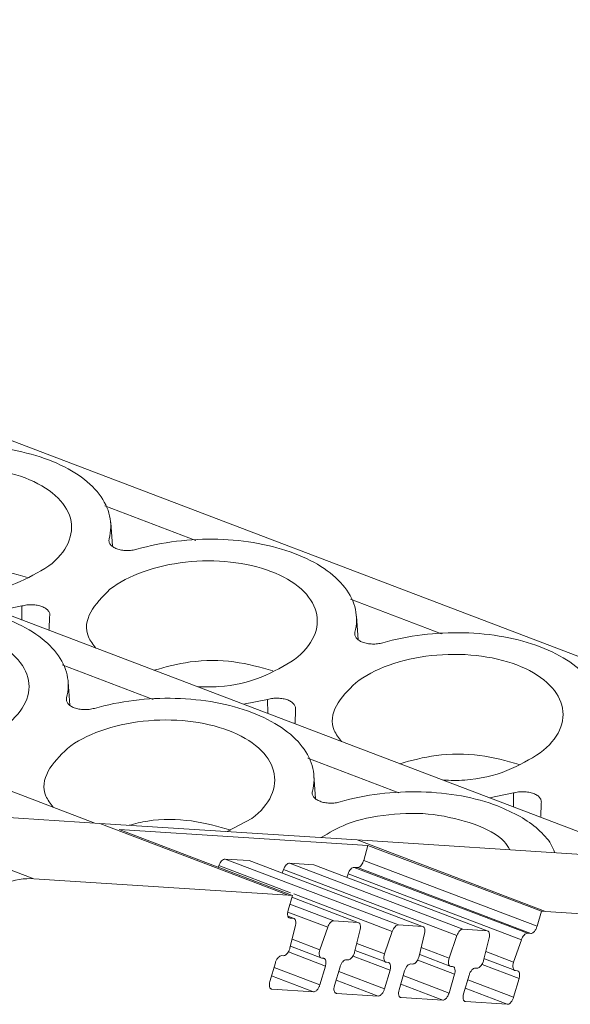
# Model space of a CAD drawing. Units: millimetres. Extents: x 2018 to 2568, y 986 to 1203.
# Drawn here: x 2523 to 2537, y 1146 to 1171 of the extents above; entities that cross this region are included whole.
import ezdxf

# ---------------------------------------------------------------- set-up
doc = ezdxf.new("R2010")
doc.units = ezdxf.units.MM

# ---------------------------------------------------------------- blocks, each defined once
blk = doc.blocks.new('4')
at = {"color": 7, "linetype": 'Continuous', "lineweight": 15}
for p, q in [((2524.72, 1150.788), (2427.5, 1187.81)), ((2538.822, 1149.88), (2441.082, 1187.099)), ((2552.922, 1148.973), (2454.665, 1186.389)), ((2525.164, 1157.835), (2525.12, 1158.436)), ((2522.861, 1156.315), (2522.249, 1156.191)), ((2523.559, 1155.715), (2523.566, 1156.046)), ((2531.415, 1155.455), (2531.37, 1156.056)), ((2523.524, 1155.718), (2523.525, 1155.705)), ((2524.082, 1153.786), (2524.037, 1154.386)), ((2529.111, 1153.934), (2528.499, 1153.811)), ((2529.81, 1153.335), (2529.817, 1153.666)), ((2529.775, 1153.338), (2529.775, 1153.325)), ((2530.332, 1151.405), (2530.288, 1152.006)), ((2535.361, 1151.554), (2534.75, 1151.43)), ((2523.165, 1149.371), (2518.374, 1151.196)), ((2518.374, 1151.196), (2524.846, 1150.78)), ((2536.06, 1150.955), (2536.067, 1151.286)), ((2528.085, 1150.571), (2528.713, 1150.903)), ((2536.025, 1150.958), (2536.025, 1150.945)), ((2524.846, 1150.78), (2529.637, 1148.955)), ((2524.846, 1150.779), (2531.386, 1150.359)), ((2529.742, 1148.947), (2525.333, 1150.627)), ((2525.333, 1150.627), (2531.663, 1150.22)), ((2536.178, 1148.534), (2531.386, 1150.359)), ((2531.386, 1150.359), (2538.382, 1149.909)), ((2531.554, 1149.839), (2531.663, 1150.22)), ((2531.663, 1150.22), (2536.072, 1148.541)), ((2528.027, 1149.872), (2528.64, 1149.833)), ((2532.436, 1148.193), (2528.027, 1149.872)), ((2535.963, 1148.16), (2531.554, 1149.839)), ((2527.858, 1149.665), (2527.873, 1149.708)), ((2528.64, 1149.833), (2533.05, 1148.153)), ((2529.483, 1149.512), (2529.514, 1149.602)), ((2529.514, 1149.602), (2533.923, 1147.923)), ((2529.668, 1149.767), (2530.282, 1149.727)), ((2534.078, 1148.087), (2529.668, 1149.767)), ((2530.282, 1149.727), (2534.691, 1148.048)), ((2531.31, 1149.661), (2531.393, 1149.656)), ((2535.719, 1147.982), (2531.31, 1149.661)), ((2535.803, 1147.977), (2531.393, 1149.656)), ((2529.637, 1148.955), (2523.165, 1149.371)), ((2531.124, 1149.406), (2531.155, 1149.497)), ((2531.155, 1149.497), (2535.565, 1147.818)), ((2529.63, 1148.567), (2529.742, 1148.947)), ((2529.637, 1148.954), (2529.637, 1148.955)), ((2529.637, 1148.954), (2529.742, 1148.947)), ((2529.728, 1148.899), (2531.408, 1148.259)), ((2529.63, 1148.416), (2529.764, 1148.364)), ((2529.764, 1148.364), (2529.681, 1148.37)), ((2536.072, 1148.541), (2535.963, 1148.16)), ((2536.072, 1148.541), (2536.178, 1148.534)), ((2543.174, 1148.084), (2536.178, 1148.534)), ((2529.678, 1147.608), (2529.819, 1148.184)), ((2530.638, 1148.134), (2530.441, 1147.562)), ((2531.408, 1148.259), (2530.792, 1148.298)), ((2533.05, 1148.153), (2532.436, 1148.193)), ((2534.691, 1148.048), (2534.078, 1148.087)), ((2531.322, 1147.503), (2531.463, 1148.079)), ((2532.282, 1148.028), (2532.085, 1147.456)), ((2532.964, 1147.397), (2533.104, 1147.973)), ((2533.923, 1147.923), (2533.727, 1147.351)), ((2534.605, 1147.292), (2534.745, 1147.868)), ((2535.803, 1147.977), (2535.719, 1147.982)), ((2529.696, 1147.65), (2530.486, 1147.349)), ((2535.565, 1147.818), (2535.368, 1147.246)), ((2529.468, 1147.414), (2529.514, 1147.411)), ((2530.486, 1147.349), (2530.53, 1147.346)), ((2531.34, 1147.544), (2532.13, 1147.243)), ((2532.981, 1147.439), (2533.772, 1147.138)), ((2534.623, 1147.333), (2535.413, 1147.032)), ((2529.168, 1146.755), (2529.309, 1147.233)), ((2530.58, 1147.149), (2530.439, 1146.671)), ((2530.812, 1146.65), (2530.952, 1147.128)), ((2531.112, 1147.308), (2531.158, 1147.305)), ((2532.13, 1147.243), (2532.173, 1147.24)), ((2532.753, 1147.203), (2532.799, 1147.2)), ((2533.772, 1147.138), (2533.815, 1147.135)), ((2534.395, 1147.098), (2534.441, 1147.095)), ((2532.224, 1147.044), (2532.083, 1146.566)), ((2532.453, 1146.544), (2532.594, 1147.022)), ((2533.865, 1146.938), (2533.724, 1146.46)), ((2534.095, 1146.439), (2534.235, 1146.917)), ((2535.506, 1146.833), (2535.366, 1146.355)), ((2535.413, 1147.032), (2535.456, 1147.03)), ((2530.28, 1146.49), (2529.218, 1146.558)), ((2531.923, 1146.385), (2530.862, 1146.453)), ((2533.565, 1146.279), (2532.503, 1146.347)), ((2535.206, 1146.174), (2534.145, 1146.242))]:
    blk.add_line(p, q, dxfattribs=at)
at = {"color": 8, "linetype": 'Continuous', "lineweight": 15}
for p, q in [((2527.283, 1157.986), (2524.969, 1158.867)), ((2533.533, 1155.606), (2531.219, 1156.487)), ((2522.864, 1155.956), (2522.861, 1156.315)), ((2523.886, 1154.817), (2526.201, 1153.936)), ((2529.115, 1153.576), (2529.111, 1153.934)), ((2530.137, 1152.437), (2532.451, 1151.556)), ((2535.365, 1151.196), (2535.361, 1151.554)), ((2527.873, 1149.708), (2529.694, 1149.014)), ((2529.776, 1148.983), (2532.282, 1148.028)), ((2530.792, 1148.298), (2529.677, 1148.723)), ((2529.622, 1148.521), (2530.638, 1148.134)), ((2530.441, 1147.562), (2529.733, 1147.832)), ((2532.085, 1147.456), (2531.377, 1147.726)), ((2533.727, 1147.351), (2533.018, 1147.621)), ((2529.643, 1147.506), (2530.58, 1147.149)), ((2531.287, 1147.4), (2532.224, 1147.044)), ((2535.368, 1147.246), (2534.659, 1147.515)), ((2529.274, 1147.115), (2530.439, 1146.671)), ((2532.928, 1147.295), (2533.865, 1146.938)), ((2534.57, 1147.189), (2535.506, 1146.833)), ((2529.21, 1146.898), (2530.28, 1146.49)), ((2530.918, 1147.009), (2532.083, 1146.566)), ((2532.559, 1146.904), (2533.724, 1146.46)), ((2530.854, 1146.792), (2531.923, 1146.385)), ((2532.495, 1146.687), (2533.565, 1146.279)), ((2534.136, 1146.581), (2535.206, 1146.174)), ((2534.2, 1146.799), (2535.366, 1146.355))]:
    blk.add_line(p, q, dxfattribs=at)
at = {"color": 7, "linetype": 'Continuous', "lineweight": 15}
for points, knots in [([(2519.536, 1160.139), (2520.175, 1160.322), (2520.894, 1160.411), (2522.296, 1160.375), (2522.977, 1160.249), (2524.107, 1159.819), (2524.556, 1159.515), (2525.094, 1158.812), (2525.184, 1158.415), (2525.081, 1158.027)], [0, 0, 0, 0, 0.25, 0.25, 0.5, 0.5, 0.75, 0.75, 1, 1, 1, 1]), ([(2522.946, 1159.574), (2522.638, 1159.691), (2522.286, 1159.773), (2521.543, 1159.854), (2521.153, 1159.853), (2520.396, 1159.769), (2520.028, 1159.686), (2519.37, 1159.45), (2519.081, 1159.297), (2518.852, 1159.12)], [0, 0, 0, 0, 0.25, 0.25, 0.5, 0.5, 0.75, 0.75, 1, 1, 1, 1]), ([(2523.545, 1157.333), (2523.774, 1157.509), (2523.942, 1157.709), (2524.129, 1158.124), (2524.149, 1158.34), (2524.038, 1158.755), (2523.907, 1158.954), (2523.514, 1159.305), (2523.253, 1159.457), (2522.946, 1159.574)], [0, 0, 0, 0, 0.25, 0.25, 0.5, 0.5, 0.75, 0.75, 1, 1, 1, 1]), ([(2525.081, 1158.027), (2525.079, 1158.015), (2525.074, 1157.99), (2525.078, 1157.953), (2525.091, 1157.917), (2525.119, 1157.871), (2525.176, 1157.818), (2525.273, 1157.769), (2525.391, 1157.736), (2525.523, 1157.723), (2525.66, 1157.728), (2525.744, 1157.748), (2525.787, 1157.758)], [0, 0, 0, 0, 0.063319, 0.12537, 0.187281, 0.250189, 0.374684, 0.500151, 0.624379, 0.749627, 0.874044, 1, 1, 1, 1]), ([(2525.787, 1157.758), (2526.425, 1157.942), (2527.145, 1158.031), (2528.547, 1157.995), (2529.227, 1157.869), (2530.358, 1157.439), (2530.806, 1157.134), (2531.345, 1156.432), (2531.434, 1156.035), (2531.331, 1155.647)], [0, 0, 0, 0, 0.25, 0.25, 0.5, 0.5, 0.75, 0.75, 1, 1, 1, 1]), ([(2529.796, 1154.953), (2530.024, 1155.129), (2530.192, 1155.329), (2530.379, 1155.744), (2530.399, 1155.96), (2530.288, 1156.375), (2530.157, 1156.574), (2529.765, 1156.925), (2529.503, 1157.077), (2528.889, 1157.311), (2528.536, 1157.393), (2527.794, 1157.474), (2527.404, 1157.473), (2526.646, 1157.389), (2526.278, 1157.306), (2525.621, 1157.07), (2525.331, 1156.916), (2525.102, 1156.74)], [0, 0, 0, 0, 0.125, 0.125, 0.25, 0.25, 0.375, 0.375, 0.5, 0.5, 0.625, 0.625, 0.75, 0.75, 0.875, 0.875, 1, 1, 1, 1]), ([(2523.007, 1157.038), (2522.683, 1157.131), (2522.036, 1157.317), (2520.913, 1157.319), (2520.27, 1157.142), (2519.968, 1157.059)], [0, 0, 0, 0, 0.346707, 0.693415, 1, 1, 1, 1]), ([(2521.067, 1156.641), (2521.253, 1156.636), (2521.818, 1156.62), (2522.755, 1156.852), (2523.282, 1157.173), (2523.545, 1157.333)], [0, 0, 0, 0, 0.19591, 0.597956, 1, 1, 1, 1]), ([(2525.102, 1156.74), (2524.913, 1156.551), (2524.535, 1156.174), (2524.45, 1155.618), (2524.669, 1155.335), (2524.741, 1155.242)], [0, 0, 0, 0, 0.402045, 0.80409, 1, 1, 1, 1]), ([(2518.454, 1156.089), (2519.092, 1156.273), (2519.812, 1156.362), (2521.214, 1156.325), (2521.895, 1156.199), (2523.025, 1155.769), (2523.474, 1155.465), (2524.012, 1154.762), (2524.102, 1154.365), (2523.999, 1153.977)], [0, 0, 0, 0, 0.25, 0.25, 0.5, 0.5, 0.75, 0.75, 1, 1, 1, 1]), ([(2523.566, 1156.046), (2523.569, 1156.058), (2523.574, 1156.083), (2523.569, 1156.12), (2523.557, 1156.156), (2523.528, 1156.202), (2523.472, 1156.255), (2523.374, 1156.304), (2523.256, 1156.337), (2523.124, 1156.35), (2522.987, 1156.345), (2522.903, 1156.325), (2522.861, 1156.315)], [0, 0, 0, 0, 0.063501, 0.125724, 0.187807, 0.250895, 0.375149, 0.500371, 0.624841, 0.750331, 0.874396, 1, 1, 1, 1]), ([(2531.331, 1155.647), (2531.329, 1155.634), (2531.324, 1155.61), (2531.328, 1155.573), (2531.341, 1155.537), (2531.37, 1155.491), (2531.426, 1155.438), (2531.523, 1155.389), (2531.642, 1155.356), (2531.773, 1155.343), (2531.91, 1155.348), (2531.994, 1155.368), (2532.037, 1155.378)], [0, 0, 0, 0, 0.063319, 0.12537, 0.187281, 0.250189, 0.374684, 0.500151, 0.624379, 0.749627, 0.874044, 1, 1, 1, 1]), ([(2532.037, 1155.378), (2532.675, 1155.562), (2533.395, 1155.651), (2534.797, 1155.615), (2535.477, 1155.489), (2536.608, 1155.059), (2537.056, 1154.754), (2537.595, 1154.052), (2537.685, 1153.655), (2537.582, 1153.267)], [0, 0, 0, 0, 0.25, 0.25, 0.5, 0.5, 0.75, 0.75, 1, 1, 1, 1]), ([(2522.463, 1153.283), (2522.692, 1153.459), (2522.859, 1153.659), (2523.047, 1154.074), (2523.067, 1154.29), (2522.956, 1154.705), (2522.825, 1154.904), (2522.432, 1155.255), (2522.171, 1155.407), (2521.863, 1155.524)], [0, 0, 0, 0, 0.25, 0.25, 0.5, 0.5, 0.75, 0.75, 1, 1, 1, 1]), ([(2529.243, 1154.661), (2528.924, 1154.753), (2528.281, 1154.937), (2527.164, 1154.939), (2526.52, 1154.762), (2526.219, 1154.679)], [0, 0, 0, 0, 0.3436257, 0.6919686, 1, 1, 1, 1]), ([(2527.317, 1154.261), (2527.503, 1154.256), (2528.069, 1154.24), (2529.005, 1154.472), (2529.532, 1154.792), (2529.796, 1154.953)], [0, 0, 0, 0, 0.19591, 0.597955, 1, 1, 1, 1]), ([(2535.446, 1154.814), (2535.139, 1154.931), (2534.786, 1155.013), (2534.044, 1155.094), (2533.654, 1155.093), (2532.896, 1155.009), (2532.528, 1154.926), (2531.871, 1154.689), (2531.581, 1154.536), (2531.352, 1154.36)], [0, 0, 0, 0, 0.25, 0.25, 0.5, 0.5, 0.75, 0.75, 1, 1, 1, 1]), ([(2536.046, 1152.573), (2536.275, 1152.749), (2536.442, 1152.949), (2536.629, 1153.364), (2536.649, 1153.58), (2536.538, 1153.995), (2536.407, 1154.194), (2536.015, 1154.545), (2535.753, 1154.697), (2535.446, 1154.814)], [0, 0, 0, 0, 0.25, 0.25, 0.5, 0.5, 0.75, 0.75, 1, 1, 1, 1]), ([(2531.352, 1154.36), (2531.163, 1154.171), (2530.785, 1153.794), (2530.7, 1153.238), (2530.919, 1152.955), (2530.991, 1152.862)], [0, 0, 0, 0, 0.402045, 0.80409, 1, 1, 1, 1]), ([(2523.999, 1153.977), (2523.997, 1153.965), (2523.992, 1153.94), (2523.996, 1153.903), (2524.008, 1153.867), (2524.037, 1153.821), (2524.093, 1153.768), (2524.191, 1153.719), (2524.309, 1153.686), (2524.441, 1153.673), (2524.578, 1153.678), (2524.662, 1153.698), (2524.704, 1153.709)], [0, 0, 0, 0, 0.063319, 0.12537, 0.187281, 0.250189, 0.374684, 0.500151, 0.624379, 0.749627, 0.874044, 1, 1, 1, 1]), ([(2524.704, 1153.709), (2525.343, 1153.892), (2526.062, 1153.981), (2527.464, 1153.945), (2528.145, 1153.819), (2529.275, 1153.389), (2529.724, 1153.084), (2530.263, 1152.382), (2530.352, 1151.985), (2530.249, 1151.597)], [0, 0, 0, 0, 0.25, 0.25, 0.5, 0.5, 0.75, 0.75, 1, 1, 1, 1]), ([(2529.817, 1153.666), (2529.819, 1153.678), (2529.824, 1153.703), (2529.82, 1153.74), (2529.807, 1153.776), (2529.778, 1153.822), (2529.722, 1153.875), (2529.625, 1153.924), (2529.506, 1153.957), (2529.374, 1153.97), (2529.238, 1153.965), (2529.153, 1153.945), (2529.111, 1153.934)], [0, 0, 0, 0, 0.063501, 0.125724, 0.187807, 0.250895, 0.375149, 0.500371, 0.624841, 0.750331, 0.874396, 1, 1, 1, 1]), ([(2528.114, 1153.144), (2527.806, 1153.261), (2527.454, 1153.343), (2526.711, 1153.424), (2526.321, 1153.423), (2525.564, 1153.339), (2525.196, 1153.256), (2524.538, 1153.02), (2524.249, 1152.867), (2524.02, 1152.69)], [0, 0, 0, 0, 0.25, 0.25, 0.5, 0.5, 0.75, 0.75, 1, 1, 1, 1]), ([(2528.713, 1150.903), (2528.942, 1151.079), (2529.11, 1151.279), (2529.297, 1151.694), (2529.317, 1151.91), (2529.206, 1152.325), (2529.075, 1152.524), (2528.682, 1152.875), (2528.421, 1153.027), (2528.114, 1153.144)], [0, 0, 0, 0, 0.25, 0.25, 0.5, 0.5, 0.75, 0.75, 1, 1, 1, 1]), ([(2524.02, 1152.69), (2523.831, 1152.501), (2523.453, 1152.124), (2523.367, 1151.568), (2523.587, 1151.285), (2523.658, 1151.192)], [0, 0, 0, 0, 0.4020454, 0.8040903, 1, 1, 1, 1]), ([(2535.507, 1152.278), (2535.184, 1152.371), (2534.537, 1152.557), (2533.414, 1152.558), (2532.771, 1152.382), (2532.469, 1152.299)], [0, 0, 0, 0, 0.3467067, 0.6934147, 1, 1, 1, 1]), ([(2533.568, 1151.881), (2533.753, 1151.875), (2534.319, 1151.86), (2535.255, 1152.091), (2535.782, 1152.412), (2536.046, 1152.573)], [0, 0, 0, 0, 0.19591, 0.597955, 1, 1, 1, 1]), ([(2530.249, 1151.597), (2530.247, 1151.585), (2530.242, 1151.56), (2530.246, 1151.523), (2530.259, 1151.487), (2530.287, 1151.441), (2530.344, 1151.388), (2530.441, 1151.339), (2530.559, 1151.306), (2530.691, 1151.293), (2530.828, 1151.298), (2530.912, 1151.318), (2530.955, 1151.328)], [0, 0, 0, 0, 0.063319, 0.12537, 0.187281, 0.250189, 0.374684, 0.500151, 0.624379, 0.749627, 0.874044, 1, 1, 1, 1]), ([(2530.955, 1151.328), (2531.593, 1151.512), (2532.313, 1151.601), (2533.715, 1151.565), (2534.395, 1151.439), (2534.96, 1151.224)], [0, 0, 0, 0, 0.5, 0.5, 1, 1, 1, 1]), ([(2536.067, 1151.286), (2536.069, 1151.298), (2536.074, 1151.323), (2536.07, 1151.36), (2536.057, 1151.396), (2536.029, 1151.442), (2535.972, 1151.495), (2535.875, 1151.544), (2535.756, 1151.577), (2535.624, 1151.59), (2535.488, 1151.585), (2535.404, 1151.564), (2535.361, 1151.554)], [0, 0, 0, 0, 0.063501, 0.125724, 0.187807, 0.250895, 0.375149, 0.500371, 0.624841, 0.750331, 0.874396, 1, 1, 1, 1]), ([(2534.96, 1151.224), (2535.158, 1151.139), (2535.554, 1150.969), (2536.003, 1150.634), (2536.298, 1150.324), (2536.38, 1150.118), (2536.408, 1150.049)], [0, 0, 0, 0, 0.285504, 0.571007, 0.856511, 1, 1, 1, 1]), ([(2525.586, 1150.731), (2525.743, 1150.772), (2526.242, 1150.901), (2527.206, 1150.883), (2527.852, 1150.7), (2528.175, 1150.608)], [0, 0, 0, 0, 0.185075, 0.592537, 1, 1, 1, 1]), ([(2534.364, 1150.764), (2534.03, 1150.861), (2533.362, 1151.055), (2532.185, 1151.037), (2531.145, 1150.824), (2530.676, 1150.54), (2530.473, 1150.417)], [0, 0, 0, 0, 0.265946, 0.531892, 0.797837, 1, 1, 1, 1]), ([(2535.267, 1150.109), (2535.227, 1150.181), (2535.077, 1150.454), (2534.666, 1150.633), (2534.364, 1150.764)], [0, 0, 0, 0, 0.265338, 1, 1, 1, 1]), ([(2528.027, 1149.872), (2528.001, 1149.874), (2527.97, 1149.857), (2527.914, 1149.797), (2527.888, 1149.754), (2527.873, 1149.708)], [0, 0, 0, 0, 0.5, 0.5, 1, 1, 1, 1]), ([(2529.668, 1149.767), (2529.642, 1149.768), (2529.611, 1149.752), (2529.555, 1149.692), (2529.53, 1149.648), (2529.514, 1149.602)], [0, 0, 0, 0, 0.5, 0.5, 1, 1, 1, 1]), ([(2531.31, 1149.661), (2531.284, 1149.663), (2531.253, 1149.647), (2531.196, 1149.586), (2531.171, 1149.543), (2531.155, 1149.497)], [0, 0, 0, 0, 0.5, 0.5, 1, 1, 1, 1]), ([(2531.393, 1149.656), (2531.401, 1149.656), (2531.416, 1149.657), (2531.44, 1149.668), (2531.468, 1149.688), (2531.499, 1149.722), (2531.519, 1149.756), (2531.528, 1149.774)], [0, 0, 0, 0, 0.16935, 0.333485, 0.499121, 0.745873, 1, 1, 1, 1]), ([(2521.606, 1148.782), (2521.874, 1148.989), (2522.145, 1149.145), (2522.671, 1149.344), (2522.926, 1149.387), (2523.165, 1149.371)], [0, 0, 0, 0, 0.5, 0.5, 1, 1, 1, 1]), ([(2529.681, 1148.37), (2529.674, 1148.371), (2529.66, 1148.374), (2529.644, 1148.386), (2529.63, 1148.405), (2529.619, 1148.437), (2529.613, 1148.491), (2529.625, 1148.541), (2529.63, 1148.567)], [0, 0, 0, 0, 0.128694, 0.251891, 0.374353, 0.500923, 0.746199, 1, 1, 1, 1]), ([(2530.638, 1148.134), (2530.654, 1148.18), (2530.679, 1148.224), (2530.736, 1148.284), (2530.767, 1148.3), (2530.792, 1148.298)], [0, 0, 0, 0, 0.5, 0.5, 1, 1, 1, 1]), ([(2532.282, 1148.028), (2532.298, 1148.075), (2532.323, 1148.118), (2532.379, 1148.178), (2532.41, 1148.194), (2532.436, 1148.193)], [0, 0, 0, 0, 0.5, 0.5, 1, 1, 1, 1]), ([(2533.923, 1147.923), (2533.939, 1147.969), (2533.964, 1148.013), (2534.021, 1148.073), (2534.052, 1148.089), (2534.078, 1148.087)], [0, 0, 0, 0, 0.5, 0.5, 1, 1, 1, 1]), ([(2535.938, 1148.095), (2535.931, 1148.083), (2535.919, 1148.06), (2535.897, 1148.03), (2535.87, 1148.002), (2535.837, 1147.98), (2535.814, 1147.978), (2535.803, 1147.977)], [0, 0, 0, 0, 0.16935, 0.333485, 0.499121, 0.745873, 1, 1, 1, 1]), ([(2535.565, 1147.818), (2535.58, 1147.864), (2535.606, 1147.907), (2535.662, 1147.967), (2535.693, 1147.984), (2535.719, 1147.982)], [0, 0, 0, 0, 0.5, 0.5, 1, 1, 1, 1]), ([(2529.309, 1147.233), (2529.313, 1147.246), (2529.321, 1147.27), (2529.337, 1147.305), (2529.356, 1147.337), (2529.385, 1147.373), (2529.424, 1147.409), (2529.453, 1147.412), (2529.468, 1147.414)], [0, 0, 0, 0, 0.128526, 0.251714, 0.374251, 0.500898, 0.746241, 1, 1, 1, 1]), ([(2529.649, 1147.529), (2529.631, 1147.493), (2529.608, 1147.462), (2529.561, 1147.42), (2529.536, 1147.41), (2529.514, 1147.411)], [0, 0, 0, 0, 0.5, 0.5, 1, 1, 1, 1]), ([(2530.486, 1147.349), (2530.457, 1147.35), (2530.435, 1147.375), (2530.418, 1147.455), (2530.424, 1147.51), (2530.441, 1147.562)], [0, 0, 0, 0, 0.5, 0.5, 1, 1, 1, 1]), ([(2530.53, 1147.346), (2530.538, 1147.344), (2530.556, 1147.34), (2530.575, 1147.32), (2530.589, 1147.29), (2530.592, 1147.262), (2530.593, 1147.248)], [0, 0, 0, 0, 0.254473, 0.497687, 0.747415, 1, 1, 1, 1]), ([(2531.293, 1147.423), (2531.275, 1147.388), (2531.252, 1147.357), (2531.204, 1147.315), (2531.18, 1147.304), (2531.158, 1147.305)], [0, 0, 0, 0, 0.5, 0.5, 1, 1, 1, 1]), ([(2532.13, 1147.243), (2532.101, 1147.245), (2532.079, 1147.27), (2532.062, 1147.35), (2532.067, 1147.404), (2532.085, 1147.456)], [0, 0, 0, 0, 0.5, 0.5, 1, 1, 1, 1]), ([(2533.772, 1147.138), (2533.742, 1147.14), (2533.72, 1147.164), (2533.703, 1147.244), (2533.709, 1147.299), (2533.727, 1147.351)], [0, 0, 0, 0, 0.5, 0.5, 1, 1, 1, 1]), ([(2530.593, 1147.248), (2530.593, 1147.238), (2530.594, 1147.218), (2530.589, 1147.184), (2530.583, 1147.161), (2530.58, 1147.149)], [0, 0, 0, 0, 0.324216, 0.65384, 1, 1, 1, 1]), ([(2530.952, 1147.128), (2530.957, 1147.14), (2530.965, 1147.165), (2530.981, 1147.2), (2531, 1147.231), (2531.028, 1147.268), (2531.068, 1147.303), (2531.097, 1147.307), (2531.112, 1147.308)], [0, 0, 0, 0, 0.128526, 0.251714, 0.374251, 0.500898, 0.746241, 1, 1, 1, 1]), ([(2532.173, 1147.24), (2532.182, 1147.238), (2532.2, 1147.235), (2532.219, 1147.214), (2532.233, 1147.184), (2532.236, 1147.157), (2532.237, 1147.143)], [0, 0, 0, 0, 0.2544734, 0.4976873, 0.7474148, 1, 1, 1, 1]), ([(2532.237, 1147.143), (2532.237, 1147.133), (2532.237, 1147.113), (2532.233, 1147.079), (2532.227, 1147.055), (2532.224, 1147.044)], [0, 0, 0, 0, 0.324216, 0.65384, 1, 1, 1, 1]), ([(2532.594, 1147.022), (2532.598, 1147.035), (2532.606, 1147.059), (2532.622, 1147.094), (2532.642, 1147.126), (2532.67, 1147.162), (2532.71, 1147.198), (2532.739, 1147.201), (2532.753, 1147.203)], [0, 0, 0, 0, 0.128526, 0.251714, 0.374251, 0.500898, 0.746241, 1, 1, 1, 1]), ([(2532.934, 1147.318), (2532.917, 1147.282), (2532.894, 1147.251), (2532.846, 1147.209), (2532.821, 1147.199), (2532.799, 1147.2)], [0, 0, 0, 0, 0.5, 0.5, 1, 1, 1, 1]), ([(2533.815, 1147.135), (2533.824, 1147.133), (2533.841, 1147.13), (2533.861, 1147.109), (2533.874, 1147.079), (2533.877, 1147.051), (2533.879, 1147.038)], [0, 0, 0, 0, 0.254473, 0.497687, 0.747415, 1, 1, 1, 1]), ([(2534.235, 1146.917), (2534.239, 1146.929), (2534.247, 1146.954), (2534.264, 1146.989), (2534.283, 1147.021), (2534.311, 1147.057), (2534.351, 1147.092), (2534.38, 1147.096), (2534.395, 1147.098)], [0, 0, 0, 0, 0.128526, 0.251714, 0.374251, 0.500898, 0.746241, 1, 1, 1, 1]), ([(2534.576, 1147.213), (2534.558, 1147.177), (2534.535, 1147.146), (2534.487, 1147.104), (2534.462, 1147.093), (2534.441, 1147.095)], [0, 0, 0, 0, 0.5, 0.5, 1, 1, 1, 1]), ([(2535.413, 1147.032), (2535.384, 1147.034), (2535.361, 1147.059), (2535.345, 1147.139), (2535.35, 1147.194), (2535.368, 1147.246)], [0, 0, 0, 0, 0.5, 0.5, 1, 1, 1, 1]), ([(2533.879, 1147.038), (2533.879, 1147.028), (2533.879, 1147.007), (2533.874, 1146.973), (2533.868, 1146.95), (2533.865, 1146.938)], [0, 0, 0, 0, 0.324216, 0.65384, 1, 1, 1, 1]), ([(2535.456, 1147.03), (2535.465, 1147.028), (2535.482, 1147.024), (2535.502, 1147.004), (2535.516, 1146.973), (2535.518, 1146.946), (2535.52, 1146.932)], [0, 0, 0, 0, 0.254473, 0.497687, 0.747415, 1, 1, 1, 1]), ([(2535.52, 1146.932), (2535.52, 1146.922), (2535.52, 1146.902), (2535.515, 1146.868), (2535.509, 1146.845), (2535.506, 1146.833)], [0, 0, 0, 0, 0.324216, 0.65384, 1, 1, 1, 1]), ([(2529.218, 1146.558), (2529.211, 1146.56), (2529.198, 1146.562), (2529.181, 1146.574), (2529.168, 1146.593), (2529.156, 1146.626), (2529.151, 1146.68), (2529.162, 1146.73), (2529.168, 1146.755)], [0, 0, 0, 0, 0.128694, 0.251891, 0.374353, 0.500923, 0.746199, 1, 1, 1, 1]), ([(2530.415, 1146.608), (2530.408, 1146.596), (2530.396, 1146.573), (2530.374, 1146.544), (2530.346, 1146.516), (2530.313, 1146.493), (2530.291, 1146.491), (2530.28, 1146.49)], [0, 0, 0, 0, 0.16935, 0.333485, 0.499121, 0.745873, 1, 1, 1, 1]), ([(2530.862, 1146.453), (2530.855, 1146.454), (2530.842, 1146.457), (2530.825, 1146.469), (2530.812, 1146.488), (2530.8, 1146.52), (2530.794, 1146.574), (2530.806, 1146.624), (2530.812, 1146.65)], [0, 0, 0, 0, 0.128694, 0.251891, 0.374353, 0.500923, 0.746199, 1, 1, 1, 1]), ([(2532.058, 1146.503), (2532.052, 1146.491), (2532.039, 1146.468), (2532.017, 1146.438), (2531.99, 1146.41), (2531.957, 1146.388), (2531.935, 1146.386), (2531.923, 1146.385)], [0, 0, 0, 0, 0.16935, 0.333485, 0.499121, 0.745873, 1, 1, 1, 1]), ([(2532.503, 1146.347), (2532.497, 1146.349), (2532.483, 1146.351), (2532.466, 1146.364), (2532.453, 1146.382), (2532.441, 1146.415), (2532.436, 1146.469), (2532.447, 1146.519), (2532.453, 1146.544)], [0, 0, 0, 0, 0.128694, 0.251891, 0.374353, 0.500923, 0.746199, 1, 1, 1, 1]), ([(2533.7, 1146.397), (2533.693, 1146.385), (2533.681, 1146.362), (2533.659, 1146.333), (2533.632, 1146.305), (2533.599, 1146.282), (2533.576, 1146.28), (2533.565, 1146.279)], [0, 0, 0, 0, 0.16935, 0.333485, 0.499121, 0.745873, 1, 1, 1, 1]), ([(2534.145, 1146.242), (2534.138, 1146.243), (2534.124, 1146.246), (2534.108, 1146.258), (2534.095, 1146.277), (2534.083, 1146.31), (2534.077, 1146.363), (2534.089, 1146.413), (2534.095, 1146.439)], [0, 0, 0, 0, 0.128694, 0.251891, 0.374353, 0.500923, 0.746199, 1, 1, 1, 1]), ([(2535.341, 1146.292), (2535.335, 1146.28), (2535.322, 1146.257), (2535.3, 1146.227), (2535.273, 1146.199), (2535.24, 1146.177), (2535.218, 1146.175), (2535.206, 1146.174)], [0, 0, 0, 0, 0.16935, 0.333485, 0.499121, 0.745873, 1, 1, 1, 1])]:
    blk.add_open_spline(points, degree=3, knots=knots, dxfattribs=at)
for points in [[(2531.528, 1149.774), (2531.533, 1149.784), (2531.543, 1149.806), (2531.55, 1149.828), (2531.554, 1149.839)], [(2529.764, 1148.364), (2529.801, 1148.362), (2529.826, 1148.324), (2529.828, 1148.267)], [(2529.828, 1148.267), (2529.829, 1148.242), (2529.826, 1148.213), (2529.819, 1148.184)], [(2531.408, 1148.259), (2531.444, 1148.257), (2531.47, 1148.218), (2531.472, 1148.161)], [(2531.472, 1148.161), (2531.473, 1148.136), (2531.47, 1148.107), (2531.463, 1148.079)], [(2533.05, 1148.153), (2533.086, 1148.151), (2533.111, 1148.113), (2533.113, 1148.056)], [(2535.963, 1148.16), (2535.96, 1148.149), (2535.953, 1148.126), (2535.943, 1148.105), (2535.938, 1148.095)], [(2533.113, 1148.056), (2533.114, 1148.031), (2533.111, 1148.002), (2533.104, 1147.973)], [(2534.691, 1148.048), (2534.727, 1148.046), (2534.752, 1148.007), (2534.755, 1147.951)], [(2534.755, 1147.951), (2534.756, 1147.925), (2534.753, 1147.897), (2534.745, 1147.868)], [(2529.678, 1147.608), (2529.672, 1147.581), (2529.662, 1147.554), (2529.649, 1147.529)], [(2531.322, 1147.503), (2531.316, 1147.476), (2531.306, 1147.448), (2531.293, 1147.423)], [(2532.964, 1147.397), (2532.957, 1147.37), (2532.947, 1147.343), (2532.934, 1147.318)], [(2534.605, 1147.292), (2534.598, 1147.265), (2534.588, 1147.238), (2534.576, 1147.213)], [(2530.439, 1146.671), (2530.436, 1146.66), (2530.429, 1146.639), (2530.419, 1146.618), (2530.415, 1146.608)], [(2532.083, 1146.566), (2532.08, 1146.555), (2532.073, 1146.533), (2532.063, 1146.513), (2532.058, 1146.503)], [(2533.724, 1146.46), (2533.721, 1146.449), (2533.714, 1146.428), (2533.704, 1146.407), (2533.7, 1146.397)], [(2535.366, 1146.355), (2535.362, 1146.344), (2535.355, 1146.322), (2535.346, 1146.302), (2535.341, 1146.292)]]:
    blk.add_open_spline(points, degree=3, dxfattribs=at)

msp = doc.modelspace()

# ---------------------------------------------------------------- block references
msp.add_blockref('4', (0, 0))

doc.saveas('drawing.dxf')
